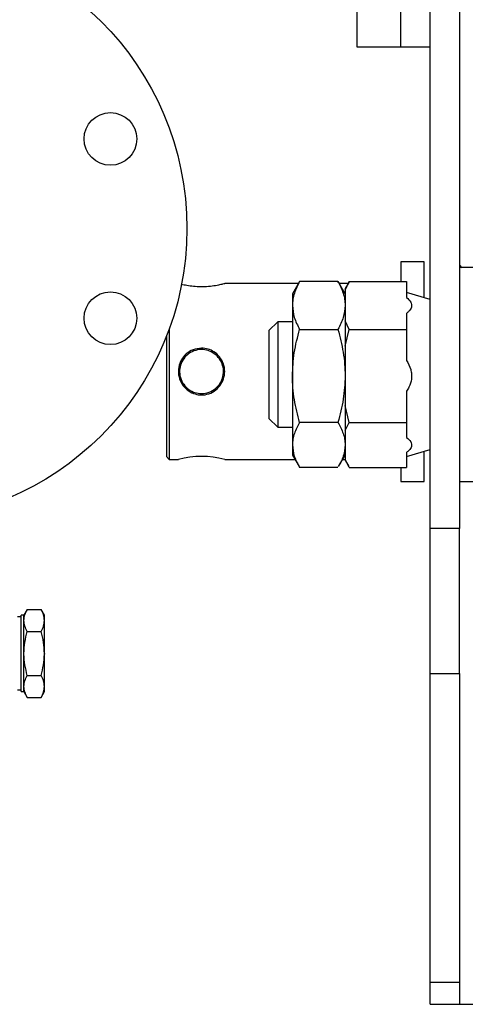
# Model space of a CAD drawing. Extents: x 408 to 983, y 24 to 462.
# Drawn here: x 754 to 760, y 56 to 69 of the extents above; entities that cross this region are included whole.
import ezdxf

# ---------------------------------------------------------------- set-up
doc = ezdxf.new("R2010")
doc.units = 0
doc.header["$LTSCALE"] = 0.4
doc.header["$MEASUREMENT"] = 0
doc.layers.get('0').update_dxf_attribs({"linetype": 'CONTINUOUS'})

msp = doc.modelspace()

# ---------------------------------------------------------------- linework, layer by layer
at = {"color": 7, "linetype": 'Continuous'}
for p, q in [((759.725, 61.989), (759.725, 115.734)), ((760.119, 115.734), (760.119, 61.989)), ((758.741, 90.507), (758.741, 68.46)), ((759.332, 68.46), (759.332, 90.507)), ((758.741, 68.46), (759.332, 68.46)), ((759.332, 68.46), (759.725, 68.46)), ((759.647, 65.574), (759.332, 65.574)), ((759.332, 65.574), (759.332, 65.308)), ((759.647, 65.09), (759.647, 65.574)), ((768.387, 65.495), (760.119, 65.495)), ((757.954, 65.279), (756.966, 65.279)), ((757.965, 65.297), (757.875, 65.141)), ((757.966, 65.296), (757.972, 65.308)), ((758.487, 65.308), (757.972, 65.308)), ((758.493, 65.296), (758.487, 65.308)), ((758.584, 65.141), (758.494, 65.297)), ((758.622, 65.279), (758.504, 65.279)), ((758.584, 65.191), (758.639, 65.308)), ((758.632, 65.296), (758.584, 65.212)), ((758.639, 65.308), (758.633, 65.296)), ((758.639, 65.308), (759.41, 65.308)), ((759.41, 65.308), (759.41, 65.093)), ((757.875, 65.141), (757.875, 64.986)), ((758.584, 65.212), (758.584, 65.191)), ((758.584, 65.191), (758.584, 64.781)), ((759.725, 65.066), (759.41, 65.161)), ((757.875, 64.986), (757.875, 64.039)), ((759.41, 64.879), (759.41, 64.664)), ((757.678, 64.767), (757.56, 64.649)), ((757.875, 64.767), (757.678, 64.767)), ((757.678, 64.767), (757.678, 64.046)), ((758.639, 64.664), (758.584, 64.781)), ((758.584, 64.781), (758.584, 64.437)), ((756.221, 64.676), (756.221, 62.917)), ((757.56, 64.649), (757.56, 64.048)), ((757.972, 64.664), (758.487, 64.664)), ((758.584, 64.437), (758.639, 64.664)), ((758.639, 64.664), (759.41, 64.664)), ((759.41, 64.664), (759.41, 64.246)), ((756.182, 64.572), (756.182, 64.098)), ((758.584, 64.437), (758.584, 63.641)), ((756.182, 64.098), (756.182, 62.956)), ((757.56, 64.048), (757.56, 63.468)), ((757.678, 64.046), (757.678, 63.35)), ((757.875, 64.039), (757.875, 63.111)), ((759.41, 63.832), (759.41, 63.414)), ((758.639, 63.414), (758.584, 63.641)), ((758.584, 63.641), (758.584, 63.304)), ((757.56, 63.468), (757.678, 63.35)), ((758.487, 63.414), (757.972, 63.414)), ((758.584, 63.304), (758.639, 63.414)), ((758.639, 63.414), (759.41, 63.414)), ((759.41, 63.414), (759.41, 63.212)), ((757.678, 63.35), (757.875, 63.35)), ((758.584, 63.304), (758.584, 62.918)), ((757.875, 63.111), (757.875, 62.976)), ((759.41, 62.956), (759.725, 63.05)), ((759.41, 63.011), (759.41, 62.808)), ((759.647, 62.621), (759.647, 63.027)), ((756.182, 62.956), (756.221, 62.917)), ((756.221, 62.917), (756.343, 62.917)), ((756.966, 62.917), (757.909, 62.917)), ((757.875, 62.976), (757.965, 62.82)), ((758.494, 62.82), (758.584, 62.976)), ((758.549, 62.917), (758.584, 62.917)), ((758.639, 62.808), (758.584, 62.918)), ((758.584, 62.918), (758.584, 62.905)), ((758.584, 62.905), (758.632, 62.82)), ((758.487, 62.808), (757.972, 62.808)), ((758.639, 62.808), (759.41, 62.808)), ((759.332, 62.808), (759.332, 62.621)), ((759.332, 62.621), (759.647, 62.621)), ((760.119, 62.621), (768.387, 62.621)), ((760.119, 61.989), (759.725, 61.989)), ((759.725, 60.04), (759.725, 61.989)), ((760.119, 60.04), (760.119, 61.989)), ((754.314, 60.901), (754.269, 60.822)), ((754.314, 60.901), (754.498, 60.901)), ((754.544, 60.822), (754.498, 60.901)), ((754.229, 60.802), (754.182, 60.802)), ((754.269, 60.822), (754.229, 60.822)), ((754.229, 60.31), (754.229, 60.822)), ((754.269, 60.754), (754.269, 60.822)), ((754.269, 60.754), (754.269, 60.753)), ((754.269, 60.31), (754.269, 60.753)), ((754.544, 60.753), (754.544, 60.754)), ((754.314, 60.606), (754.498, 60.606)), ((754.229, 59.799), (754.229, 60.31)), ((754.269, 59.867), (754.269, 60.31)), ((754.544, 60.31), (754.544, 60.298)), ((754.314, 60.015), (754.498, 60.015)), ((759.725, 60.04), (760.119, 60.04)), ((759.725, 55.887), (759.725, 60.04)), ((760.119, 60.04), (760.119, 56.147)), ((754.182, 59.818), (754.229, 59.818)), ((754.269, 59.867), (754.269, 59.867)), ((754.269, 59.799), (754.269, 59.867)), ((754.544, 59.867), (754.544, 59.867)), ((754.229, 59.799), (754.269, 59.799)), ((754.269, 59.799), (754.314, 59.719)), ((754.314, 59.719), (754.498, 59.719)), ((754.498, 59.719), (754.544, 59.799)), ((760.119, 56.147), (760.119, 55.594)), ((760.119, 55.887), (759.725, 55.887)), ((759.725, 55.594), (759.725, 55.887)), ((759.725, 55.594), (760.119, 55.594)), ((760.119, 55.594), (768.799, 55.594))]:
    msp.add_line(p, q, dxfattribs=at)
for centre, radius in [((752.521, 66.019), 3.937), ((755.43, 67.224), 0.354), ((755.43, 64.814), 0.354)]:
    msp.add_circle(centre, radius, dxfattribs=at)
for centre, radius, start, end in [((760.19, 65.553), 0.0706, 180.6979, 234.5887), ((756.654, 61.78), 1.178, 74.6885, 105.3115)]:
    msp.add_arc(centre, radius, start, end, dxfattribs=at)
for points, knots in [([(756.966, 65.279), (756.965, 65.279), (756.963, 65.278), (756.94, 65.272), (756.885, 65.259), (756.8, 65.244), (756.699, 65.235), (756.594, 65.236), (756.498, 65.246), (756.423, 65.26), (756.394, 65.266), (756.382, 65.269)], [0, 0, 0, 0, 0.052815, 0.159268, 0.284469, 0.412495, 0.54008, 0.662831, 0.782962, 0.906157, 1, 1, 1, 1]), ([(757.972, 65.308), (757.945, 65.256), (757.906, 65.177), (757.879, 65.069), (757.876, 65.014), (757.875, 64.986)], [0, 0, 0, 0, 0.495253, 0.747649, 1, 1, 1, 1]), ([(758.487, 65.308), (758.513, 65.256), (758.553, 65.177), (758.579, 65.069), (758.582, 65.014), (758.584, 64.986)], [0, 0, 0, 0, 0.495253, 0.747649, 1, 1, 1, 1]), ([(757.875, 64.986), (757.88, 64.932), (757.89, 64.823), (757.944, 64.717), (757.972, 64.664)], [0, 0, 0, 0, 0.494511, 1, 1, 1, 1]), ([(758.584, 64.986), (758.579, 64.932), (758.569, 64.823), (758.514, 64.717), (758.487, 64.664)], [0, 0, 0, 0, 0.49451, 1, 1, 1, 1]), ([(759.41, 65.093), (759.431, 65.073), (759.463, 65.043), (759.477, 64.998), (759.475, 64.956), (759.451, 64.915), (759.421, 64.889), (759.41, 64.879)], [0, 0, 0, 0, 0.296599, 0.447131, 0.597578, 0.852625, 1, 1, 1, 1]), ([(757.875, 64.039), (757.88, 64.144), (757.89, 64.355), (757.944, 64.56), (757.972, 64.664)], [0, 0, 0, 0, 0.494513, 1, 1, 1, 1]), ([(758.487, 64.664), (758.513, 64.562), (758.553, 64.409), (758.579, 64.199), (758.582, 64.092), (758.584, 64.039)], [0, 0, 0, 0, 0.495254, 0.74765, 1, 1, 1, 1]), ([(756.654, 64.412), (756.662, 64.412), (756.699, 64.411), (756.764, 64.396), (756.847, 64.351), (756.916, 64.278), (756.961, 64.18), (756.97, 64.074), (756.945, 63.971), (756.888, 63.882), (756.805, 63.816), (756.721, 63.787), (756.656, 63.782), (756.596, 63.787), (756.52, 63.809), (756.437, 63.865), (756.374, 63.949), (756.341, 64.051), (756.343, 64.158), (756.38, 64.257), (756.446, 64.339), (756.54, 64.399), (756.615, 64.407), (756.654, 64.412)], [0, 0, 0, 0, 0.011155, 0.056243, 0.101298, 0.15441, 0.208785, 0.262473, 0.314988, 0.367853, 0.422006, 0.476078, 0.500107, 0.522463, 0.567544, 0.619255, 0.6729, 0.727259, 0.780464, 0.832896, 0.886199, 0.940582, 1, 1, 1, 1]), ([(756.654, 63.802), (756.64, 63.803), (756.595, 63.805), (756.52, 63.829), (756.442, 63.885), (756.384, 63.967), (756.355, 64.064), (756.361, 64.163), (756.398, 64.254), (756.462, 64.329), (756.551, 64.381), (756.634, 64.396), (756.714, 64.39), (756.788, 64.366), (756.867, 64.31), (756.925, 64.229), (756.953, 64.132), (756.948, 64.032), (756.911, 63.941), (756.847, 63.867), (756.758, 63.813), (756.689, 63.806), (756.654, 63.802)], [0, 0, 0, 0, 0.0239043, 0.0721568, 0.124485, 0.1785874, 0.2327028, 0.2850371, 0.3365729, 0.3893721, 0.4437087, 0.4999907, 0.5238974, 0.5721492, 0.6244765, 0.6785783, 0.7326944, 0.7850285, 0.8365632, 0.8893627, 0.9436999, 1, 1, 1, 1]), ([(759.41, 64.246), (759.431, 64.208), (759.463, 64.15), (759.477, 64.062), (759.475, 63.98), (759.451, 63.901), (759.421, 63.85), (759.41, 63.832)], [0, 0, 0, 0, 0.2965999, 0.4471343, 0.597578, 0.8526237, 1, 1, 1, 1]), ([(757.972, 63.414), (757.945, 63.515), (757.906, 63.669), (757.879, 63.879), (757.876, 63.986), (757.875, 64.039)], [0, 0, 0, 0, 0.495254, 0.74765, 1, 1, 1, 1]), ([(758.584, 64.039), (758.579, 63.934), (758.569, 63.722), (758.514, 63.518), (758.487, 63.414)], [0, 0, 0, 0, 0.494512, 1, 1, 1, 1]), ([(757.972, 63.414), (757.945, 63.365), (757.906, 63.291), (757.879, 63.189), (757.876, 63.137), (757.875, 63.111)], [0, 0, 0, 0, 0.495255, 0.747649, 1, 1, 1, 1]), ([(758.487, 63.414), (758.513, 63.365), (758.553, 63.291), (758.579, 63.189), (758.582, 63.137), (758.584, 63.111)], [0, 0, 0, 0, 0.495255, 0.747649, 1, 1, 1, 1]), ([(759.41, 63.212), (759.431, 63.193), (759.463, 63.165), (759.477, 63.122), (759.475, 63.083), (759.451, 63.044), (759.421, 63.02), (759.41, 63.011)], [0, 0, 0, 0, 0.296602, 0.44713, 0.597575, 0.852623, 1, 1, 1, 1]), ([(757.875, 63.111), (757.88, 63.06), (757.89, 62.958), (757.944, 62.859), (757.972, 62.808)], [0, 0, 0, 0, 0.494511, 1, 1, 1, 1]), ([(758.584, 63.111), (758.579, 63.06), (758.57, 62.962), (758.518, 62.867), (758.493, 62.821)], [0, 0, 0, 0, 0.515827, 1, 1, 1, 1]), ([(754.269, 60.754), (754.271, 60.778), (754.276, 60.828), (754.301, 60.877), (754.314, 60.901)], [0, 0, 0, 0, 0.494518, 1, 1, 1, 1]), ([(754.544, 60.754), (754.542, 60.778), (754.537, 60.828), (754.511, 60.877), (754.498, 60.901)], [0, 0, 0, 0, 0.4945184, 1, 1, 1, 1]), ([(754.314, 60.606), (754.302, 60.63), (754.276, 60.678), (754.271, 60.728), (754.269, 60.753)], [0, 0, 0, 0, 0.495464, 1, 1, 1, 1]), ([(754.498, 60.606), (754.511, 60.63), (754.537, 60.678), (754.542, 60.728), (754.544, 60.753)], [0, 0, 0, 0, 0.495462, 1, 1, 1, 1]), ([(754.544, 60.754), (754.544, 60.773), (754.544, 60.813), (754.544, 60.819), (754.544, 60.822)], [0, 0, 0, 0, 0.5000463, 1, 1, 1, 1]), ([(754.544, 60.31), (754.544, 60.355), (754.544, 60.444), (754.544, 60.569), (754.544, 60.678), (754.544, 60.728), (754.544, 60.753)], [0, 0, 0, 0, 0.249997, 0.499998, 0.749999, 1, 1, 1, 1]), ([(754.269, 60.31), (754.271, 60.36), (754.276, 60.46), (754.301, 60.557), (754.314, 60.606)], [0, 0, 0, 0, 0.494511, 1, 1, 1, 1]), ([(754.544, 60.31), (754.542, 60.36), (754.537, 60.46), (754.511, 60.557), (754.498, 60.606)], [0, 0, 0, 0, 0.49451, 1, 1, 1, 1]), ([(754.314, 60.015), (754.302, 60.061), (754.278, 60.154), (754.269, 60.254), (754.269, 60.306), (754.269, 60.31)], [0, 0, 0, 0, 0.475908, 0.959704, 1, 1, 1, 1]), ([(754.498, 60.015), (754.511, 60.061), (754.536, 60.154), (754.541, 60.25), (754.544, 60.298)], [0, 0, 0, 0, 0.495889, 1, 1, 1, 1]), ([(754.544, 59.867), (754.544, 59.892), (754.544, 59.943), (754.544, 60.052), (754.544, 60.176), (754.544, 60.266), (754.544, 60.31)], [0, 0, 0, 0, 0.250001, 0.5, 0.750001, 1, 1, 1, 1]), ([(754.269, 59.867), (754.271, 59.892), (754.276, 59.942), (754.301, 59.99), (754.314, 60.015)], [0, 0, 0, 0, 0.4945158, 1, 1, 1, 1]), ([(754.544, 59.867), (754.542, 59.892), (754.537, 59.942), (754.511, 59.99), (754.498, 60.015)], [0, 0, 0, 0, 0.494517, 1, 1, 1, 1]), ([(754.314, 59.719), (754.302, 59.743), (754.276, 59.792), (754.271, 59.842), (754.269, 59.867)], [0, 0, 0, 0, 0.4954631, 1, 1, 1, 1]), ([(754.498, 59.719), (754.511, 59.743), (754.537, 59.792), (754.542, 59.842), (754.544, 59.867)], [0, 0, 0, 0, 0.4954607, 1, 1, 1, 1]), ([(754.544, 59.799), (754.544, 59.799), (754.544, 59.79), (754.544, 59.813), (754.544, 59.849), (754.544, 59.867)], [0, 0, 0, 0, 0.00009, 0.500044, 1, 1, 1, 1])]:
    msp.add_open_spline(points, degree=3, knots=knots, dxfattribs=at)

doc.saveas('drawing.dxf')
